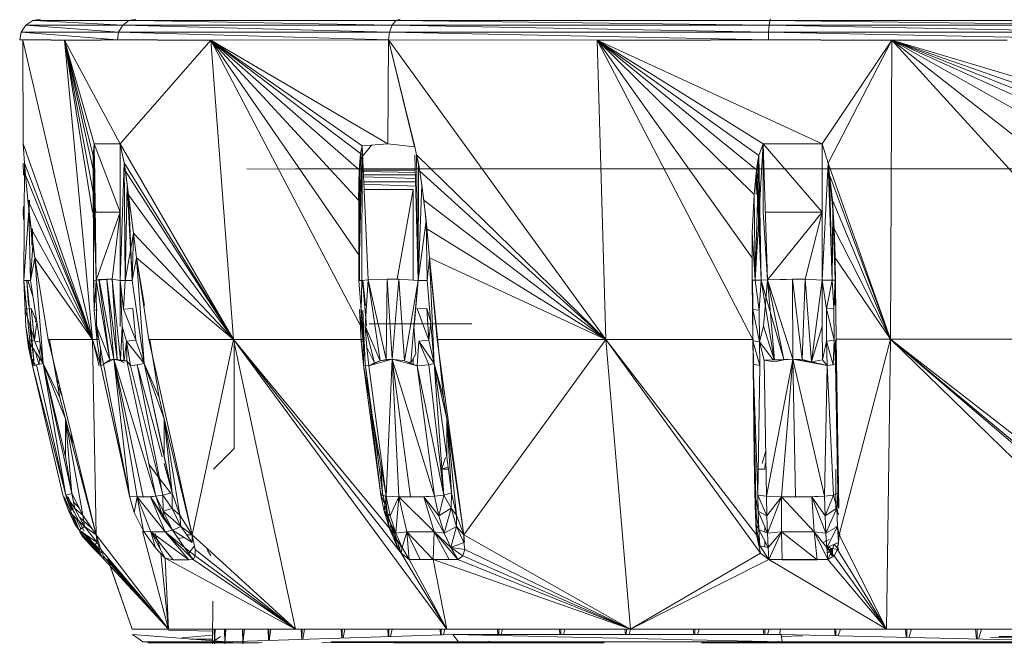
# Model space of a CAD drawing. Units: millimetres. Extents: x -1838 to 4882, y -2445 to 2307.
# Drawn here: x 667 to 691, y -426 to -411 of the extents above; entities that cross this region are included whole.
import ezdxf

# ---------------------------------------------------------------- set-up
doc = ezdxf.new("R2010")
doc.units = ezdxf.units.MM

# ---------------------------------------------------------------- blocks, each defined once
blk = doc.blocks.new('30043_DWG-456483-Level 1')
at = {"lineweight": 9}
for p, q in [((4075.933, 810.004), (4075.822, 809.835)), ((4076.102, 810.115), (4075.933, 810.004)), ((4075.933, 810.004), (4078.266, 810.004)), ((4075.933, 810.004), (4078.167, 809.835)), ((4076.102, 810.115), (4076.286, 810.151)), ((4076.102, 810.115), (4078.415, 810.116)), ((4076.286, 810.106), (4078.266, 810.004)), ((4078.266, 810.004), (4078.167, 809.835)), ((4078.415, 810.116), (4078.266, 810.004)), ((4078.266, 810.004), (4084.743, 810.005)), ((4078.266, 810.004), (4084.682, 809.835)), ((4078.415, 810.116), (4078.577, 810.151)), ((4078.415, 810.116), (4084.837, 810.116)), ((4078.577, 810.113), (4084.743, 810.005)), ((4084.743, 810.005), (4084.682, 809.835)), ((4084.837, 810.116), (4084.743, 810.005)), ((4084.743, 810.005), (4093.811, 810.006)), ((4084.743, 810.005), (4093.801, 809.836)), ((4084.837, 810.116), (4084.939, 810.151)), ((4084.837, 810.116), (4093.828, 810.117)), ((4084.837, 810.116), (4093.811, 810.006)), ((4093.274, 810.119), (4093.828, 810.117)), ((4093.811, 810.006), (4093.801, 809.836)), ((4093.828, 810.117), (4093.811, 810.006)), ((4093.811, 810.006), (4102.361, 810.006)), ((4093.811, 810.006), (4102.398, 809.837)), ((4093.828, 810.117), (4093.846, 810.152)), ((4093.828, 810.117), (4102.305, 810.117)), ((4093.828, 810.117), (4102.361, 810.006)), ((4075.822, 809.835), (4075.787, 809.651)), ((4075.822, 809.835), (4078.167, 809.835)), ((4075.822, 809.835), (4078.137, 809.651)), ((4078.167, 809.835), (4078.137, 809.651)), ((4078.167, 809.835), (4084.682, 809.835)), ((4078.167, 809.835), (4084.662, 809.651)), ((4084.682, 809.835), (4084.662, 809.651)), ((4084.682, 809.835), (4093.801, 809.836)), ((4084.682, 809.835), (4093.798, 809.652)), ((4093.801, 809.836), (4093.798, 809.652)), ((4093.801, 809.836), (4102.398, 809.837)), ((4093.801, 809.836), (4102.41, 809.653)), ((4075.787, 809.651), (4076.541, 809.651)), ((4075.872, 807.151), (4075.862, 809.644)), ((4075.862, 809.644), (4077.536, 802.446)), ((4076.543, 809.645), (4076.865, 809.645)), ((4076.865, 809.645), (4077.749, 809.645)), ((4077.58, 807.151), (4076.865, 809.645)), ((4078.204, 807.151), (4076.865, 809.645)), ((4077.542, 805.508), (4076.865, 809.645)), ((4077.554, 806.861), (4076.865, 809.645)), ((4077.555, 806.529), (4076.865, 809.645)), ((4077.536, 802.446), (4076.865, 809.645)), ((4076.865, 809.645), (4077.556, 805.985)), ((4077.749, 809.651), (4078.137, 809.651)), ((4078.137, 809.651), (4079.103, 809.651)), ((4078.204, 807.151), (4080.386, 809.645)), ((4079.104, 809.645), (4080.386, 809.645)), ((4084.662, 809.651), (4080.386, 809.645)), ((4084.028, 807.105), (4080.386, 809.645)), ((4083.988, 806.917), (4080.386, 809.645)), ((4083.954, 806.525), (4080.386, 809.645)), ((4083.957, 804.453), (4080.386, 809.645)), ((4080.932, 802.446), (4080.386, 809.645)), ((4080.386, 809.645), (4084.044, 802.667)), ((4080.386, 809.645), (4083.936, 805.797)), ((4080.386, 809.645), (4084.642, 807.151)), ((4084.662, 809.651), (4084.642, 807.151)), ((4084.662, 809.651), (4089.674, 809.646)), ((4084.662, 809.651), (4085.287, 807.076)), ((4084.662, 809.651), (4085.29, 807.076)), ((4084.662, 809.651), (4089.89, 802.447)), ((4089.674, 809.646), (4092.404, 809.646)), ((4093.672, 807.152), (4089.674, 809.646)), ((4095.09, 807.152), (4089.674, 809.646)), ((4093.563, 806.868), (4089.674, 809.646)), ((4093.512, 806.525), (4089.674, 809.646)), ((4093.456, 805.931), (4089.674, 809.646)), ((4093.405, 804.411), (4089.674, 809.646)), ((4089.89, 802.447), (4089.674, 809.646)), ((4089.674, 809.646), (4093.419, 802.447)), ((4092.408, 809.652), (4093.798, 809.652)), ((4093.798, 809.652), (4095.056, 809.652)), ((4095.059, 809.646), (4096.769, 809.646)), ((4095.09, 807.152), (4096.769, 809.646)), ((4095.235, 806.687), (4096.769, 809.646)), ((4096.733, 802.448), (4096.769, 809.646)), ((4096.769, 809.646), (4099.54, 809.646)), ((4103.843, 807.153), (4096.769, 809.646)), ((4103.73, 806.863), (4096.769, 809.646)), ((4103.67, 806.517), (4096.769, 809.646)), ((4103.451, 804.411), (4096.769, 809.646)), ((4105.12, 807.153), (4096.769, 809.646)), ((4096.769, 809.646), (4103.305, 802.448)), ((4096.769, 809.646), (4103.574, 805.798)), ((4075.872, 807.151), (4075.864, 807.152)), ((4075.864, 807.152), (4075.874, 807.151)), ((4075.872, 807.151), (4075.874, 807.151)), ((4075.872, 807.151), (4075.903, 806.686)), ((4075.872, 807.151), (4077.536, 802.446)), ((4077.58, 807.151), (4077.554, 806.861)), ((4077.58, 807.151), (4077.562, 803.865)), ((4077.58, 807.151), (4077.58, 805.508)), ((4077.58, 807.151), (4078.204, 805.508)), ((4077.58, 807.151), (4078.204, 807.151)), ((4078.204, 805.508), (4078.204, 807.151)), ((4078.204, 807.151), (4078.204, 803.865)), ((4078.204, 807.151), (4078.302, 806.693)), ((4078.204, 807.151), (4080.932, 802.446)), ((4084.028, 807.105), (4084.642, 807.151)), ((4085.286, 807.076), (4084.642, 807.151)), ((4093.479, 803.867), (4093.672, 807.152)), ((4093.672, 807.152), (4093.563, 806.868)), ((4093.672, 807.152), (4093.672, 805.509)), ((4093.672, 807.152), (4093.777, 803.876)), ((4093.672, 807.152), (4095.09, 805.509)), ((4093.672, 807.152), (4095.09, 807.152)), ((4095.09, 805.509), (4095.09, 807.152)), ((4095.09, 807.152), (4095.09, 803.867)), ((4095.09, 807.152), (4095.235, 806.687)), ((4083.942, 803.866), (4084.028, 807.105)), ((4083.942, 803.866), (4083.988, 806.917)), ((4083.988, 806.917), (4083.954, 806.525)), ((4084.26, 807.122), (4083.977, 806.784)), ((4084.028, 807.105), (4083.988, 806.917)), ((4084.018, 803.866), (4084.028, 807.105)), ((4084.169, 803.877), (4084.028, 807.105)), ((4085.333, 806.885), (4085.29, 807.076)), ((4075.875, 806.399), (4075.874, 806.686)), ((4075.889, 803.865), (4075.903, 806.686)), ((4075.924, 806.399), (4075.903, 806.686)), ((4075.903, 806.686), (4077.536, 802.446)), ((4077.562, 803.865), (4077.554, 806.861)), ((4077.554, 806.861), (4077.558, 806.515)), ((4077.583, 806.861), (4077.623, 803.874)), ((4078.204, 803.865), (4078.302, 806.693)), ((4078.375, 806.167), (4078.302, 806.693)), ((4078.302, 806.693), (4078.331, 806.488)), ((4078.322, 803.865), (4078.302, 806.693)), ((4078.302, 806.693), (4080.932, 802.446)), ((4085.371, 803.866), (4085.295, 806.885)), ((4085.377, 806.696), (4085.333, 806.885)), ((4085.333, 806.885), (4085.412, 806.489)), ((4085.371, 803.866), (4085.333, 806.885)), ((4085.333, 806.885), (4089.89, 802.447)), ((4085.371, 803.866), (4085.377, 806.696)), ((4085.458, 806.167), (4085.377, 806.696)), ((4093.479, 803.867), (4093.563, 806.868)), ((4093.563, 806.868), (4093.512, 806.525)), ((4093.536, 806.692), (4093.512, 806.525)), ((4093.563, 806.868), (4093.536, 806.692)), ((4093.619, 803.867), (4093.536, 806.692)), ((4093.619, 803.867), (4093.563, 806.868)), ((4095.09, 803.867), (4095.235, 806.687)), ((4095.329, 803.867), (4095.235, 806.687)), ((4095.27, 806.4), (4095.235, 806.687)), ((4095.235, 806.687), (4096.733, 802.448)), ((4078.404, 805.926), (4078.331, 806.488)), ((4080.932, 802.446), (4078.331, 806.488)), ((4083.597, 806.543), (4081.254, 806.551)), ((4090.066, 806.551), (4082.422, 806.551)), ((4083.597, 806.543), (4095.917, 806.551)), ((4090.04, 806.551), (4083.832, 806.551)), ((4083.954, 806.525), (4083.936, 805.797)), ((4083.954, 806.525), (4083.941, 806.176)), ((4083.942, 803.866), (4083.954, 806.525)), ((4084.052, 806.551), (4085.304, 806.551)), ((4085.304, 806.516), (4084.054, 806.516)), ((4085.306, 806.458), (4084.055, 806.487)), ((4085.506, 805.797), (4085.412, 806.489)), ((4089.89, 802.447), (4085.412, 806.489)), ((4091.412, 806.552), (4085.64, 806.551)), ((4092.29, 806.552), (4085.64, 806.551)), ((4090.04, 806.551), (4085.64, 806.551)), ((4087.735, 806.551), (4093.284, 806.552)), ((4087.735, 806.551), (4094.426, 806.552)), ((4094.426, 806.552), (4090.019, 806.552)), ((4095.669, 806.552), (4090.019, 806.552)), ((4096.941, 806.552), (4090.019, 806.552)), ((4090.61, 806.551), (4095.917, 806.551)), ((4091.412, 806.552), (4092.29, 806.552)), ((4092.247, 806.551), (4098.818, 806.552)), ((4092.247, 806.551), (4095.917, 806.551)), ((4099.26, 806.552), (4092.689, 806.552)), ((4100.896, 806.552), (4092.689, 806.552)), ((4093.344, 806.551), (4098.818, 806.552)), ((4093.512, 806.525), (4093.456, 805.931)), ((4093.505, 805.931), (4093.512, 806.525)), ((4093.619, 803.867), (4093.512, 806.525)), ((4094.566, 806.552), (4098.818, 806.552)), ((4095.669, 806.552), (4096.941, 806.552)), ((4075.981, 805.796), (4075.924, 806.399)), ((4075.924, 806.399), (4075.984, 805.796)), ((4075.924, 806.399), (4077.536, 802.446)), ((4085.307, 806.405), (4084.058, 806.405)), ((4085.31, 806.312), (4084.061, 806.356)), ((4085.312, 806.235), (4084.066, 806.235)), ((4095.349, 805.559), (4095.27, 806.4)), ((4095.27, 806.4), (4095.335, 805.797)), ((4095.329, 803.867), (4095.27, 806.4)), ((4095.27, 806.4), (4096.733, 802.448)), ((4078.322, 803.865), (4078.375, 806.167)), ((4078.404, 805.926), (4078.375, 806.167)), ((4078.495, 803.865), (4078.375, 806.167)), ((4083.941, 806.176), (4083.943, 805.293)), ((4083.942, 803.866), (4083.941, 806.176)), ((4083.961, 803.866), (4083.941, 806.176)), ((4085.314, 806.13), (4084.068, 806.178)), ((4085.25, 806.051), (4084.074, 806.051)), ((4085.25, 806.051), (4084.863, 803.892)), ((4085.251, 803.872), (4085.25, 806.051)), ((4085.371, 803.866), (4085.458, 806.167)), ((4085.567, 805.303), (4085.458, 806.167)), ((4076.062, 805.102), (4075.984, 805.796)), ((4077.536, 802.446), (4075.984, 805.796)), ((4076.006, 805.557), (4076.009, 805.796)), ((4076.019, 805.557), (4076.023, 805.796)), ((4077.619, 805.508), (4077.598, 805.729)), ((4078.495, 803.865), (4078.404, 805.926)), ((4078.526, 804.999), (4078.404, 805.926)), ((4078.404, 805.926), (4080.932, 802.446)), ((4085.583, 805.103), (4085.506, 805.797)), ((4089.89, 802.447), (4085.506, 805.797)), ((4093.456, 805.931), (4093.409, 805.008)), ((4093.479, 803.867), (4093.456, 805.931)), ((4095.379, 805.104), (4095.335, 805.797)), ((4096.733, 802.448), (4095.335, 805.797)), ((4075.879, 805.639), (4075.872, 805.508)), ((4075.872, 805.508), (4075.881, 805.331)), ((4075.889, 803.865), (4076.004, 805.557)), ((4076.107, 804.716), (4076.004, 805.557)), ((4076.045, 803.865), (4076.004, 805.557)), ((4077.58, 805.508), (4077.623, 803.874)), ((4078.204, 805.508), (4077.601, 805.508)), ((4078.204, 805.508), (4077.623, 803.874)), ((4078.204, 805.507), (4078.014, 803.892)), ((4078.204, 805.508), (4078.204, 803.865)), ((4093.672, 805.509), (4093.777, 803.876)), ((4095.09, 805.509), (4093.725, 805.509)), ((4095.09, 805.509), (4093.777, 803.876)), ((4095.09, 805.509), (4094.68, 803.893)), ((4095.09, 805.509), (4095.09, 803.867)), ((4095.349, 805.559), (4095.329, 803.867)), ((4095.4, 803.867), (4095.349, 805.559)), ((4095.393, 804.717), (4095.349, 805.559)), ((4083.961, 803.866), (4083.943, 805.293)), ((4085.371, 803.866), (4085.567, 805.303)), ((4085.646, 804.41), (4085.567, 805.303)), ((4085.592, 803.866), (4085.567, 805.303)), ((4076.151, 804.409), (4076.062, 805.102)), ((4077.536, 802.446), (4076.062, 805.102)), ((4076.069, 805.102), (4076.078, 804.716)), ((4076.098, 804.716), (4076.098, 805.102)), ((4083.969, 804.892), (4083.961, 805.117)), ((4085.646, 804.41), (4085.583, 805.103)), ((4089.89, 802.447), (4085.583, 805.103)), ((4093.405, 803.867), (4093.409, 805.008)), ((4093.479, 803.867), (4093.409, 805.008)), ((4095.4, 804.411), (4095.379, 805.104)), ((4096.733, 802.448), (4095.379, 805.104)), ((4078.322, 803.865), (4078.526, 804.999)), ((4078.495, 803.865), (4078.526, 804.999)), ((4078.495, 803.865), (4078.526, 804.999)), ((4078.6, 804.409), (4078.526, 804.999)), ((4078.526, 804.999), (4080.932, 802.446)), ((4083.959, 804.975), (4083.967, 804.81)), ((4076.045, 803.865), (4076.107, 804.716)), ((4076.151, 804.409), (4076.107, 804.716)), ((4095.4, 804.411), (4095.393, 804.717)), ((4095.4, 803.867), (4095.393, 804.717)), ((4076.045, 803.865), (4076.151, 804.409)), ((4076.151, 804.409), (4076.469, 802.446)), ((4076.351, 801.868), (4076.151, 804.409)), ((4076.151, 804.409), (4077.536, 802.446)), ((4078.495, 803.865), (4078.6, 804.409)), ((4078.6, 804.409), (4078.786, 803.262)), ((4078.6, 804.409), (4078.89, 802.446)), ((4078.781, 801.869), (4078.6, 804.409)), ((4078.6, 804.409), (4080.932, 802.446)), ((4085.592, 803.866), (4085.646, 804.41)), ((4085.646, 804.41), (4085.984, 801.047)), ((4085.646, 804.41), (4085.83, 802.447)), ((4085.758, 801.869), (4085.646, 804.41)), ((4085.646, 804.41), (4089.89, 802.447)), ((4093.405, 803.867), (4093.405, 804.411)), ((4095.4, 804.411), (4095.414, 803.262)), ((4095.4, 804.411), (4095.429, 802.448)), ((4095.406, 803.262), (4095.4, 804.411)), ((4095.4, 804.411), (4095.4, 803.867)), ((4095.4, 804.411), (4096.733, 802.448)), ((4076.045, 803.865), (4075.889, 803.865)), ((4075.889, 803.865), (4076.079, 801.932)), ((4075.889, 803.865), (4075.932, 802.76)), ((4075.959, 803.874), (4076.127, 801.932)), ((4075.96, 803.865), (4075.998, 803.262)), ((4075.96, 803.865), (4076.012, 803.262)), ((4075.987, 803.865), (4076.103, 803.488)), ((4076.045, 803.865), (4076.351, 801.868)), ((4077.623, 803.874), (4077.562, 803.865)), ((4077.578, 803.149), (4077.562, 803.865)), ((4077.578, 803.149), (4077.57, 803.865)), ((4077.623, 803.874), (4077.578, 803.149)), ((4078.014, 803.892), (4077.623, 803.874)), ((4077.623, 803.874), (4077.693, 803.885)), ((4077.623, 803.874), (4077.635, 802.76)), ((4077.623, 803.874), (4077.955, 801.957)), ((4077.881, 803.897), (4077.693, 803.885)), ((4077.694, 803.878), (4077.955, 801.957)), ((4078.048, 801.973), (4077.695, 803.878)), ((4078.014, 803.892), (4077.881, 803.897)), ((4078.128, 801.963), (4077.882, 803.886)), ((4077.882, 803.886), (4078.048, 801.973)), ((4078.014, 803.892), (4078.209, 801.953)), ((4078.014, 803.892), (4078.128, 801.963)), ((4078.014, 803.892), (4078.204, 803.865)), ((4078.204, 803.865), (4078.286, 803.177)), ((4078.204, 803.865), (4078.256, 802.76)), ((4078.204, 803.865), (4078.322, 803.865)), ((4078.204, 803.865), (4078.208, 802.76)), ((4078.286, 803.177), (4078.322, 803.865)), ((4078.495, 803.865), (4078.322, 803.865)), ((4078.495, 803.865), (4078.781, 801.869)), ((4084.004, 803.15), (4083.942, 803.866)), ((4084.018, 803.866), (4083.942, 803.866)), ((4084.004, 803.15), (4084.018, 803.866)), ((4084.018, 803.866), (4084.169, 803.877)), ((4084.035, 803.866), (4084.132, 802.761)), ((4084.042, 803.866), (4084.102, 803.262)), ((4084.169, 803.877), (4084.096, 802.761)), ((4084.629, 803.897), (4084.169, 803.877)), ((4084.461, 801.933), (4084.169, 803.877)), ((4084.6, 801.963), (4084.169, 803.877)), ((4084.629, 803.897), (4084.6, 801.963)), ((4084.903, 803.892), (4084.629, 803.897)), ((4084.746, 801.974), (4084.629, 803.897)), ((4084.746, 801.974), (4084.903, 803.892)), ((4085.371, 803.866), (4084.903, 803.892)), ((4085.041, 801.933), (4084.903, 803.892)), ((4085.041, 801.933), (4085.371, 803.866)), ((4085.371, 803.866), (4085.269, 802.76)), ((4085.371, 803.866), (4085.273, 802.76)), ((4085.592, 803.866), (4085.371, 803.866)), ((4085.592, 803.866), (4085.758, 801.869)), ((4093.479, 803.867), (4093.405, 803.867)), ((4093.405, 803.867), (4093.432, 801.848)), ((4093.409, 803.867), (4093.419, 802.447)), ((4093.432, 801.848), (4093.41, 803.867)), ((4093.411, 803.867), (4093.419, 803.262)), ((4093.479, 803.867), (4093.619, 803.871)), ((4093.578, 803.15), (4093.479, 803.867)), ((4093.619, 803.867), (4093.479, 803.867)), ((4093.578, 803.15), (4093.619, 803.867)), ((4093.619, 803.867), (4093.777, 803.876)), ((4093.619, 803.867), (4093.939, 801.957)), ((4093.619, 803.867), (4094.164, 801.966)), ((4093.777, 803.876), (4093.681, 802.761)), ((4093.777, 803.876), (4094.379, 803.898)), ((4094.68, 803.893), (4093.777, 803.876)), ((4093.777, 803.876), (4093.943, 801.958)), ((4093.777, 803.876), (4094.387, 801.974)), ((4093.777, 803.876), (4094.165, 801.966)), ((4094.68, 803.893), (4094.379, 803.898)), ((4094.379, 803.887), (4094.387, 801.974)), ((4094.607, 801.959), (4094.38, 803.887)), ((4094.68, 803.893), (4094.607, 801.959)), ((4094.68, 803.893), (4095.09, 803.867)), ((4094.68, 803.893), (4094.831, 801.91)), ((4095.09, 803.867), (4094.831, 801.91)), ((4095.09, 803.867), (4095.09, 802.761)), ((4095.09, 803.867), (4095.191, 803.179)), ((4095.09, 803.867), (4095.329, 803.867)), ((4095.329, 803.867), (4095.191, 803.179)), ((4095.4, 803.867), (4095.329, 803.867)), ((4095.329, 803.867), (4095.372, 803.19)), ((4095.4, 803.867), (4095.372, 803.19)), ((4095.404, 803.262), (4095.4, 803.867)), ((4076.066, 803.189), (4075.908, 803.177)), ((4075.908, 803.177), (4076.147, 802.425)), ((4076.066, 803.189), (4076.202, 802.862)), ((4076.066, 803.189), (4076.147, 802.425)), ((4077.578, 803.149), (4077.655, 803.161)), ((4077.578, 803.149), (4077.652, 802.385)), ((4078.512, 803.189), (4078.286, 803.177)), ((4078.286, 803.177), (4078.584, 802.425)), ((4078.512, 803.189), (4078.584, 802.425)), ((4084.004, 803.15), (4083.957, 803.162)), ((4083.957, 803.162), (4084.05, 802.386)), ((4083.957, 803.15), (4084.002, 802.41)), ((4084.004, 803.15), (4084.05, 802.386)), ((4084.011, 803.15), (4084.099, 801.869)), ((4084.099, 801.869), (4084.043, 803.15)), ((4085.581, 803.189), (4085.345, 803.178)), ((4085.345, 803.178), (4085.626, 802.426)), ((4085.581, 803.189), (4085.674, 802.863)), ((4085.581, 803.189), (4085.626, 802.426)), ((4093.578, 803.15), (4093.42, 803.162)), ((4093.42, 803.162), (4093.584, 802.387)), ((4093.578, 803.15), (4093.584, 802.387)), ((4095.372, 803.19), (4095.191, 803.179)), ((4095.191, 803.179), (4095.197, 802.402)), ((4095.191, 803.179), (4095.378, 802.426)), ((4095.372, 803.19), (4095.378, 802.426)), ((4076.181, 802.981), (4076.165, 802.862)), ((4075.999, 802.253), (4075.932, 802.76)), ((4076.079, 801.932), (4075.932, 802.76)), ((4076.029, 802.759), (4076.076, 802.414)), ((4076.127, 801.932), (4076.029, 802.759)), ((4076.202, 802.862), (4076.147, 802.425)), ((4077.635, 802.76), (4077.801, 801.847)), ((4077.955, 801.957), (4077.635, 802.76)), ((4077.654, 802.76), (4077.652, 802.385)), ((4078.256, 802.76), (4078.212, 801.953)), ((4078.359, 802.401), (4078.256, 802.76)), ((4078.294, 801.943), (4078.256, 802.76)), ((4084.096, 802.761), (4084.136, 802.254)), ((4084.461, 801.933), (4084.096, 802.761)), ((4084.096, 802.761), (4084.319, 801.88)), ((4085.549, 802.823), (4084.192, 802.823)), ((4085.195, 801.88), (4085.269, 802.76)), ((4086.663, 802.823), (4085.238, 802.823)), ((4085.318, 802.096), (4085.269, 802.76)), ((4086.663, 802.823), (4085.549, 802.823)), ((4085.674, 802.863), (4085.626, 802.426)), ((4093.584, 802.387), (4093.681, 802.761)), ((4093.932, 801.957), (4093.681, 802.761)), ((4095.09, 802.761), (4094.831, 801.91)), ((4095.094, 801.955), (4095.09, 802.761)), ((4076.147, 802.425), (4075.99, 802.401)), ((4075.99, 802.401), (4076.351, 801.868)), ((4076.147, 802.425), (4076.351, 801.868)), ((4076.147, 802.391), (4076.269, 802.407)), ((4077.63, 797.745), (4076.469, 802.446)), ((4077.536, 802.446), (4076.469, 802.446)), ((4076.503, 802.446), (4076.755, 801.047)), ((4077.74, 801.814), (4077.536, 802.446)), ((4077.741, 801.814), (4077.536, 802.446)), ((4077.63, 797.745), (4077.536, 802.446)), ((4077.536, 802.446), (4077.692, 802.446)), ((4077.536, 802.446), (4077.702, 801.814)), ((4078.359, 802.401), (4078.304, 801.941)), ((4078.584, 802.425), (4078.359, 802.401)), ((4078.359, 802.401), (4078.781, 801.869)), ((4078.359, 802.401), (4078.452, 801.814)), ((4078.359, 802.401), (4078.364, 801.934)), ((4078.584, 802.425), (4078.781, 801.869)), ((4079.932, 797.745), (4078.89, 802.446)), ((4080.932, 802.446), (4078.89, 802.446)), ((4078.918, 802.446), (4079.144, 801.047)), ((4079.932, 797.745), (4080.932, 802.446)), ((4080.932, 802.446), (4084.074, 802.447)), ((4084.779, 797.789), (4080.932, 802.446)), ((4084.963, 797.304), (4080.932, 802.446)), ((4080.932, 802.446), (4082.419, 795.476)), ((4080.932, 802.446), (4086.061, 795.477)), ((4084.002, 802.41), (4084.057, 801.827)), ((4084.05, 802.386), (4084.002, 802.41)), ((4085.345, 801.81), (4085.39, 802.402)), ((4085.626, 802.426), (4085.39, 802.402)), ((4085.39, 802.402), (4085.758, 801.869)), ((4085.39, 802.402), (4085.628, 801.837)), ((4085.626, 802.426), (4085.758, 801.869)), ((4086.474, 797.745), (4085.83, 802.447)), ((4089.89, 802.447), (4085.83, 802.447)), ((4086.474, 797.745), (4089.89, 802.447)), ((4093.507, 797.746), (4089.89, 802.447)), ((4093.604, 797.304), (4089.89, 802.447)), ((4089.89, 802.447), (4093.419, 802.447)), ((4089.89, 802.447), (4090.479, 795.477)), ((4093.507, 797.746), (4093.419, 802.447)), ((4093.584, 802.387), (4093.425, 802.411)), ((4093.425, 802.411), (4093.591, 801.815)), ((4093.429, 802.447), (4093.447, 801.048)), ((4095.094, 801.955), (4095.197, 802.402)), ((4095.378, 802.426), (4095.197, 802.402)), ((4095.354, 801.838), (4095.197, 802.402)), ((4095.206, 801.815), (4095.197, 802.402)), ((4095.354, 801.838), (4095.378, 802.426)), ((4095.414, 801.87), (4095.378, 802.426)), ((4095.414, 801.87), (4095.41, 802.426)), ((4095.414, 801.87), (4095.411, 802.426)), ((4095.492, 798.384), (4095.429, 802.448)), ((4096.733, 802.448), (4095.429, 802.448)), ((4095.502, 797.746), (4096.733, 802.448)), ((4096.733, 802.448), (4096.636, 795.477)), ((4102.801, 797.746), (4096.733, 802.448)), ((4096.733, 802.448), (4103.305, 802.448)), ((4096.733, 802.448), (4103.893, 795.478)), ((4096.733, 802.448), (4102.852, 797.24)), ((4096.733, 802.448), (4102.797, 797.398)), ((4076.092, 801.813), (4075.999, 802.253)), ((4076.068, 801.973), (4075.999, 802.253)), ((4076.124, 801.973), (4076.106, 802.192)), ((4076.268, 802.095), (4076.28, 802.332)), ((4077.652, 802.385), (4077.74, 801.814)), ((4077.732, 802.23), (4077.74, 801.814)), ((4080.947, 802.323), (4080.946, 799.823)), ((4084.05, 802.386), (4084.057, 801.827)), ((4084.184, 801.81), (4084.136, 802.254)), ((4084.319, 801.88), (4084.136, 802.254)), ((4093.584, 802.387), (4093.591, 801.815)), ((4093.584, 802.387), (4093.694, 801.948)), ((4093.584, 802.387), (4093.91, 801.956)), ((4076.092, 801.813), (4076.095, 801.973)), ((4076.162, 801.836), (4076.095, 801.973)), ((4076.127, 801.932), (4076.095, 801.973)), ((4076.136, 801.813), (4076.105, 801.932)), ((4076.105, 801.932), (4076.134, 801.813)), ((4076.247, 801.847), (4076.171, 802.135)), ((4076.255, 801.849), (4076.263, 801.999)), ((4078.048, 801.973), (4077.801, 801.847)), ((4077.955, 801.957), (4077.801, 801.847)), ((4078.048, 801.973), (4077.955, 801.957)), ((4078.211, 801.931), (4078.048, 801.973)), ((4078.128, 801.963), (4078.048, 801.973)), ((4078.364, 801.934), (4078.048, 801.973)), ((4078.427, 798.676), (4078.048, 801.973)), ((4079.061, 798.675), (4078.048, 801.973)), ((4078.048, 801.973), (4078.61, 798.657)), ((4078.048, 801.973), (4078.758, 798.658)), ((4078.364, 801.934), (4078.211, 801.931)), ((4078.297, 801.88), (4078.211, 801.931)), ((4078.452, 801.814), (4078.364, 801.934)), ((4079.061, 798.675), (4078.364, 801.934)), ((4084.184, 801.81), (4084.746, 801.974)), ((4084.184, 801.81), (4084.461, 801.933)), ((4084.461, 801.933), (4084.319, 801.88)), ((4084.461, 801.933), (4084.746, 801.974)), ((4084.461, 801.933), (4084.6, 801.963)), ((4084.746, 801.974), (4084.6, 801.963)), ((4084.604, 798.675), (4084.746, 801.974)), ((4085.765, 798.675), (4084.746, 801.974)), ((4084.909, 798.658), (4084.746, 801.974)), ((4084.746, 801.974), (4085.187, 798.659)), ((4084.746, 801.974), (4085.345, 801.81)), ((4084.746, 801.974), (4085.041, 801.933)), ((4085.345, 801.81), (4085.041, 801.933)), ((4085.041, 801.933), (4085.195, 801.88)), ((4085.318, 802.096), (4085.195, 801.88)), ((4085.251, 801.836), (4085.251, 801.978)), ((4094.387, 801.974), (4093.694, 801.948)), ((4094.167, 801.957), (4093.694, 801.948)), ((4093.75, 798.676), (4093.694, 801.948)), ((4093.947, 801.907), (4093.694, 801.948)), ((4093.75, 798.676), (4094.387, 801.974)), ((4094.167, 801.957), (4093.947, 801.907)), ((4094.111, 798.659), (4094.387, 801.974)), ((4094.387, 801.974), (4094.167, 801.957)), ((4094.831, 801.91), (4094.387, 801.974)), ((4094.607, 801.959), (4094.387, 801.974)), ((4095.146, 798.676), (4094.387, 801.974)), ((4094.387, 801.974), (4095.206, 801.815)), ((4094.387, 801.974), (4094.448, 798.659)), ((4094.831, 801.91), (4094.607, 801.959)), ((4095.094, 801.955), (4094.831, 801.91)), ((4095.094, 801.955), (4095.206, 801.815)), ((4095.431, 801.934), (4095.442, 801.048)), ((4076.194, 801.836), (4076.092, 801.813)), ((4076.83, 798.676), (4076.092, 801.813)), ((4076.899, 798.698), (4076.092, 801.813)), ((4076.351, 801.868), (4076.194, 801.836)), ((4076.899, 798.698), (4076.194, 801.836)), ((4077.045, 798.741), (4076.351, 801.868)), ((4076.351, 801.868), (4076.89, 799.618)), ((4076.899, 798.698), (4076.351, 801.868)), ((4076.351, 801.868), (4076.89, 800.535)), ((4076.351, 801.868), (4076.755, 801.047)), ((4077.74, 801.814), (4077.816, 801.847)), ((4078.427, 798.676), (4077.74, 801.814)), ((4078.429, 798.698), (4077.74, 801.814)), ((4078.427, 798.676), (4077.801, 801.847)), ((4078.615, 801.836), (4078.452, 801.814)), ((4078.452, 801.814), (4079.23, 798.698)), ((4078.781, 801.869), (4078.615, 801.836)), ((4078.615, 801.836), (4079.218, 799.618)), ((4078.615, 801.836), (4079.23, 798.698)), ((4078.781, 801.869), (4079.452, 798.756)), ((4078.781, 801.869), (4079.266, 799.618)), ((4078.781, 801.869), (4079.266, 800.535)), ((4078.781, 801.869), (4079.144, 801.047)), ((4084.604, 798.675), (4084.057, 801.827)), ((4084.184, 801.81), (4084.057, 801.827)), ((4084.057, 801.827), (4084.475, 798.699)), ((4084.099, 801.869), (4084.475, 798.699)), ((4084.099, 801.869), (4084.401, 799.618)), ((4084.184, 801.81), (4084.319, 801.88)), ((4084.604, 798.675), (4084.184, 801.81)), ((4085.345, 801.81), (4085.628, 801.837)), ((4085.765, 798.675), (4085.345, 801.81)), ((4085.345, 801.81), (4085.987, 798.699)), ((4085.758, 801.869), (4085.628, 801.837)), ((4085.628, 801.837), (4085.987, 798.699)), ((4085.758, 801.869), (4086.06, 799.619)), ((4085.758, 801.869), (4085.987, 798.699)), ((4085.758, 801.869), (4086.06, 800.536)), ((4085.758, 801.869), (4085.984, 801.047)), ((4093.591, 801.815), (4093.432, 801.848)), ((4093.432, 801.848), (4093.543, 798.7)), ((4093.432, 801.848), (4093.456, 799.619)), ((4093.432, 801.848), (4093.456, 800.536)), ((4093.432, 801.848), (4093.447, 801.048)), ((4093.591, 801.815), (4093.543, 798.7)), ((4094.831, 801.91), (4095.206, 801.815)), ((4095.146, 798.676), (4095.206, 801.815)), ((4095.354, 801.838), (4095.206, 801.815)), ((4095.363, 798.699), (4095.206, 801.815)), ((4095.414, 801.87), (4095.354, 801.838)), ((4095.451, 799.619), (4095.414, 801.87)), ((4095.451, 800.537), (4095.414, 801.87)), ((4095.414, 801.87), (4095.442, 801.048)), ((4076.675, 801.49), (4076.735, 801.368)), ((4076.803, 801.092), (4076.701, 801.344)), ((4076.89, 800.535), (4076.755, 801.047)), ((4079.266, 800.535), (4079.144, 801.047)), ((4086.06, 800.536), (4085.984, 801.047)), ((4093.456, 800.536), (4093.447, 801.048)), ((4095.451, 800.537), (4095.442, 801.048)), ((4077.63, 797.745), (4076.89, 800.535)), ((4077.045, 798.741), (4076.89, 800.535)), ((4077.31, 798.221), (4076.89, 800.535)), ((4076.89, 800.535), (4076.89, 799.618)), ((4079.266, 800.535), (4079.932, 797.745)), ((4079.452, 798.756), (4079.266, 800.535)), ((4079.266, 800.535), (4079.266, 799.618)), ((4079.266, 800.535), (4079.643, 798.221)), ((4086.06, 800.536), (4086.474, 797.745)), ((4086.176, 798.756), (4086.06, 800.536)), ((4086.06, 800.536), (4086.06, 799.619)), ((4086.06, 800.536), (4086.294, 798.222)), ((4093.507, 797.746), (4093.456, 800.536)), ((4093.47, 798.757), (4093.456, 800.536)), ((4093.456, 800.536), (4093.456, 799.619)), ((4093.456, 800.536), (4093.485, 798.222)), ((4095.451, 800.537), (4095.491, 798.384)), ((4095.465, 798.757), (4095.451, 800.537)), ((4095.451, 800.537), (4095.451, 799.619)), ((4095.451, 800.537), (4095.478, 798.384)), ((4077.028, 800.181), (4077.028, 800.015)), ((4077.052, 799.924), (4077.045, 800.113)), ((4080.947, 799.823), (4080.447, 799.323)), ((4080.946, 799.823), (4080.447, 799.323)), ((4084.401, 799.845), (4084.401, 799.618)), ((4077.045, 798.741), (4076.89, 799.618)), ((4079.452, 798.756), (4079.266, 799.618)), ((4084.517, 798.756), (4084.401, 799.618)), ((4086.033, 799.604), (4085.941, 799.336)), ((4086.176, 798.756), (4086.06, 799.619)), ((4093.47, 798.757), (4093.456, 799.619)), ((4093.731, 799.762), (4093.645, 799.463)), ((4095.465, 798.757), (4095.451, 799.619)), ((4079.119, 799.144), (4078.898, 799.434)), ((4079.26, 799.463), (4079.452, 798.756)), ((4084.517, 798.756), (4084.473, 799.431)), ((4086.092, 799.383), (4085.942, 799.325)), ((4085.942, 799.323), (4086.1, 799.323)), ((4093.552, 799.323), (4093.711, 799.323)), ((4093.718, 799.463), (4093.711, 799.323)), ((4095.419, 799.323), (4095.419, 798.384)), ((4077.327, 798.887), (4077.27, 799.201)), ((4079.414, 798.756), (4079.151, 799.102)), ((4076.969, 798.316), (4076.83, 798.676)), ((4076.969, 798.316), (4076.855, 798.659)), ((4077.214, 797.855), (4076.855, 798.659)), ((4077.235, 797.819), (4076.855, 798.659)), ((4077.045, 798.741), (4076.899, 798.698)), ((4077.114, 798.383), (4076.899, 798.698)), ((4077.094, 798.284), (4076.906, 798.658)), ((4077.339, 797.835), (4076.906, 798.658)), ((4076.906, 798.658), (4077.029, 798.344)), ((4076.909, 798.652), (4077.046, 798.352)), ((4077.065, 798.36), (4076.951, 798.658)), ((4077.114, 798.383), (4077.045, 798.741)), ((4077.045, 798.741), (4077.31, 798.221)), ((4078.427, 798.676), (4078.543, 798.285)), ((4078.427, 798.676), (4078.61, 798.657)), ((4078.543, 798.285), (4078.61, 798.657)), ((4078.93, 798.659), (4078.61, 798.657)), ((4078.61, 798.657), (4078.759, 798.652)), ((4078.764, 797.835), (4078.61, 798.657)), ((4079.289, 797.82), (4078.61, 798.657)), ((4078.942, 797.818), (4078.61, 798.657)), ((4079.061, 798.675), (4078.759, 798.652)), ((4079.061, 798.675), (4078.93, 798.659)), ((4079.462, 797.856), (4078.93, 798.659)), ((4079.249, 798.137), (4078.93, 798.659)), ((4079.289, 797.82), (4078.93, 798.659)), ((4079.23, 798.698), (4079.061, 798.675)), ((4079.061, 798.675), (4079.241, 798.316)), ((4079.061, 798.675), (4079.249, 798.137)), ((4079.452, 798.756), (4079.23, 798.698)), ((4079.23, 798.698), (4079.457, 798.383)), ((4079.23, 798.698), (4079.241, 798.316)), ((4079.452, 798.756), (4079.643, 798.221)), ((4079.452, 798.756), (4079.457, 798.383)), ((4084.475, 798.699), (4084.517, 798.756)), ((4084.604, 798.675), (4084.475, 798.699)), ((4084.475, 798.699), (4084.553, 798.312)), ((4084.475, 798.699), (4084.568, 798.483)), ((4084.517, 798.756), (4084.568, 798.483)), ((4084.517, 798.756), (4084.636, 798.222)), ((4084.604, 798.675), (4084.553, 798.312)), ((4084.636, 798.222), (4084.59, 798.675)), ((4084.7, 798.204), (4084.604, 798.675)), ((4084.909, 798.658), (4084.604, 798.675)), ((4084.909, 798.658), (4084.7, 798.204)), ((4084.909, 798.658), (4084.831, 797.789)), ((4085.512, 798.66), (4084.909, 798.658)), ((4084.909, 798.658), (4085.188, 798.653)), ((4085.753, 797.82), (4084.909, 798.658)), ((4085.1, 797.818), (4084.909, 798.658)), ((4085.765, 798.675), (4085.188, 798.653)), ((4085.512, 798.66), (4085.765, 798.675)), ((4085.753, 797.82), (4085.512, 798.66)), ((4086.001, 797.789), (4085.512, 798.66)), ((4085.512, 798.66), (4085.866, 798.204)), ((4085.765, 798.675), (4085.987, 798.699)), ((4085.866, 798.204), (4085.765, 798.675)), ((4085.866, 798.204), (4085.987, 798.699)), ((4086.176, 798.756), (4085.987, 798.699)), ((4085.987, 798.699), (4086.167, 798.384)), ((4086.176, 798.756), (4086.167, 798.384)), ((4086.176, 798.756), (4086.294, 798.222)), ((4093.47, 798.757), (4093.553, 798.313)), ((4093.47, 798.757), (4093.485, 798.222)), ((4093.759, 798.205), (4093.543, 798.7)), ((4093.75, 798.676), (4093.543, 798.7)), ((4093.543, 798.7), (4093.553, 798.313)), ((4094.111, 798.659), (4093.75, 798.676)), ((4093.759, 798.205), (4093.75, 798.676)), ((4094.111, 798.659), (4093.759, 798.205)), ((4094.111, 798.659), (4093.773, 797.789)), ((4094.11, 797.819), (4094.111, 798.659)), ((4094.841, 798.661), (4094.111, 798.659)), ((4094.111, 798.659), (4094.448, 798.653)), ((4094.899, 797.821), (4094.111, 798.659)), ((4095.146, 798.676), (4094.448, 798.653)), ((4094.841, 798.661), (4095.146, 798.676)), ((4094.899, 797.821), (4094.841, 798.661)), ((4095.181, 797.789), (4094.841, 798.661)), ((4094.841, 798.661), (4095.161, 798.205)), ((4095.146, 798.676), (4095.363, 798.699)), ((4095.161, 798.205), (4095.146, 798.676)), ((4095.161, 798.205), (4095.363, 798.699)), ((4095.465, 798.757), (4095.363, 798.699)), ((4095.363, 798.699), (4095.446, 798.384)), ((4095.465, 798.757), (4095.446, 798.384)), ((4095.465, 798.757), (4095.476, 798.384)), ((4077.114, 798.383), (4076.969, 798.316)), ((4077.085, 798.533), (4077.221, 798.394)), ((4077.114, 798.383), (4077.31, 798.221)), ((4077.114, 798.383), (4077.345, 797.948)), ((4079.457, 798.383), (4079.241, 798.316)), ((4079.643, 798.221), (4079.457, 798.383)), ((4079.457, 798.383), (4079.666, 797.949)), ((4084.553, 798.312), (4084.568, 798.483)), ((4084.568, 798.483), (4084.687, 797.873)), ((4084.568, 798.483), (4084.636, 798.222)), ((4084.568, 798.483), (4084.713, 797.99)), ((4085.866, 798.204), (4086.167, 798.384)), ((4086.001, 797.789), (4086.167, 798.384)), ((4086.294, 798.222), (4086.167, 798.384)), ((4086.167, 798.384), (4086.297, 797.949)), ((4093.479, 798.398), (4093.57, 797.873)), ((4095.161, 798.205), (4095.446, 798.384)), ((4095.181, 797.789), (4095.446, 798.384)), ((4095.48, 798.223), (4095.446, 798.384)), ((4095.446, 798.384), (4095.462, 797.95)), ((4076.969, 798.316), (4077.345, 797.948)), ((4076.969, 798.316), (4077.118, 797.985)), ((4076.969, 798.316), (4077.214, 797.855)), ((4077.085, 798.203), (4077.235, 797.819)), ((4077.138, 798.151), (4077.259, 797.887)), ((4077.231, 798.163), (4077.493, 797.929)), ((4077.31, 798.221), (4077.345, 797.948)), ((4077.31, 798.221), (4077.63, 797.745)), ((4078.543, 798.285), (4078.764, 797.835)), ((4079.241, 798.316), (4079.666, 797.949)), ((4079.241, 798.316), (4079.462, 797.856)), ((4079.241, 798.316), (4079.249, 798.137)), ((4079.462, 797.856), (4079.249, 798.137)), ((4079.643, 798.221), (4079.932, 797.745)), ((4079.643, 798.221), (4079.666, 797.949)), ((4084.831, 797.789), (4084.553, 798.312)), ((4084.7, 798.204), (4084.553, 798.312)), ((4084.553, 798.312), (4084.687, 797.873)), ((4084.636, 798.222), (4084.713, 797.99)), ((4084.636, 798.222), (4084.815, 797.745)), ((4084.831, 797.789), (4084.7, 798.204)), ((4086.001, 797.789), (4085.866, 798.204)), ((4086.294, 798.222), (4086.474, 797.745)), ((4086.294, 798.222), (4086.297, 797.949)), ((4093.507, 797.746), (4093.485, 798.222)), ((4093.773, 797.789), (4093.553, 798.313)), ((4093.759, 798.205), (4093.553, 798.313)), ((4093.553, 798.313), (4093.57, 797.873)), ((4093.773, 797.789), (4093.759, 798.205)), ((4095.181, 797.789), (4095.161, 798.205)), ((4077.214, 797.855), (4077.118, 797.985)), ((4077.201, 798.09), (4077.296, 797.914)), ((4077.345, 797.948), (4077.214, 797.855)), ((4077.345, 797.948), (4077.63, 797.745)), ((4077.345, 797.948), (4077.648, 797.561)), ((4079.666, 797.949), (4079.462, 797.856)), ((4079.932, 797.745), (4079.666, 797.949)), ((4079.666, 797.949), (4079.938, 797.561)), ((4084.687, 797.873), (4084.713, 797.99)), ((4084.713, 797.99), (4084.797, 797.789)), ((4084.713, 797.99), (4084.861, 797.481)), ((4086.001, 797.789), (4086.297, 797.949)), ((4086.16, 797.438), (4086.297, 797.949)), ((4086.474, 797.745), (4086.297, 797.949)), ((4086.297, 797.949), (4086.467, 797.562)), ((4093.57, 797.873), (4093.494, 797.991)), ((4093.494, 797.991), (4093.507, 797.746)), ((4093.494, 797.991), (4093.591, 797.481)), ((4093.71, 797.938), (4093.71, 797.815)), ((4095.181, 797.789), (4095.462, 797.95)), ((4095.202, 797.439), (4095.462, 797.95)), ((4095.522, 797.746), (4095.417, 797.95)), ((4095.502, 797.746), (4095.462, 797.95)), ((4095.462, 797.95), (4095.483, 797.562)), ((4077.214, 797.855), (4077.648, 797.561)), ((4077.214, 797.855), (4077.536, 797.444)), ((4077.214, 797.855), (4077.308, 797.695)), ((4077.536, 797.444), (4077.235, 797.819)), ((4077.308, 797.695), (4077.235, 797.819)), ((4077.749, 797.238), (4077.235, 797.819)), ((4077.235, 797.819), (4077.749, 797.249)), ((4077.626, 797.43), (4077.29, 797.817)), ((4077.712, 797.395), (4077.29, 797.817)), ((4077.749, 797.259), (4077.29, 797.817)), ((4077.29, 797.817), (4077.749, 797.311)), ((4077.536, 797.444), (4077.308, 797.695)), ((4077.427, 797.711), (4077.626, 797.43)), ((4077.63, 797.745), (4077.648, 797.561)), ((4077.63, 797.745), (4077.74, 797.395)), ((4077.63, 797.745), (4079.364, 795.476)), ((4078.745, 797.835), (4079.364, 795.476)), ((4078.764, 797.835), (4079.05, 797.434)), ((4078.764, 797.835), (4078.942, 797.818)), ((4079.289, 797.82), (4078.942, 797.818)), ((4079.05, 797.434), (4078.942, 797.818)), ((4079.288, 797.187), (4078.942, 797.818)), ((4079.852, 797.143), (4078.942, 797.818)), ((4078.942, 797.818), (4079.482, 797.141)), ((4079.171, 797.396), (4079.047, 797.78)), ((4079.462, 797.856), (4079.289, 797.82)), ((4079.752, 797.445), (4079.289, 797.82)), ((4079.961, 797.155), (4079.289, 797.82)), ((4079.289, 797.82), (4079.852, 797.143)), ((4079.462, 797.856), (4079.938, 797.561)), ((4079.462, 797.856), (4079.752, 797.445)), ((4079.602, 797.657), (4079.748, 797.679)), ((4079.809, 797.745), (4079.932, 797.745)), ((4079.932, 797.745), (4079.938, 797.561)), ((4079.932, 797.745), (4080.008, 797.396)), ((4079.932, 797.745), (4082.419, 795.476)), ((4084.831, 797.789), (4084.687, 797.873)), ((4084.687, 797.873), (4084.861, 797.481)), ((4084.986, 797.438), (4084.687, 797.873)), ((4084.861, 797.481), (4084.815, 797.745)), ((4084.815, 797.745), (4084.963, 797.304)), ((4085.1, 797.818), (4084.831, 797.789)), ((4084.986, 797.438), (4084.831, 797.789)), ((4085.1, 797.818), (4084.986, 797.438)), ((4085.753, 797.82), (4085.1, 797.818)), ((4085.734, 797.152), (4085.1, 797.818)), ((4085.1, 797.818), (4085.417, 797.149)), ((4085.1, 797.818), (4085.153, 797.155)), ((4085.753, 797.82), (4085.734, 797.152)), ((4085.753, 797.82), (4086.001, 797.789)), ((4085.753, 797.82), (4086.16, 797.438)), ((4085.753, 797.82), (4086.33, 797.155)), ((4085.753, 797.82), (4086.115, 797.15)), ((4086.001, 797.789), (4086.16, 797.438)), ((4086.001, 797.789), (4086.066, 797.631)), ((4086.001, 797.789), (4086.16, 797.438)), ((4086.474, 797.745), (4086.467, 797.562)), ((4086.474, 797.745), (4086.485, 797.562)), ((4086.474, 797.745), (4090.479, 795.477)), ((4093.591, 797.481), (4093.507, 797.746)), ((4093.507, 797.746), (4093.604, 797.304)), ((4093.79, 797.439), (4093.57, 797.873)), ((4093.773, 797.789), (4093.57, 797.873)), ((4093.57, 797.873), (4093.591, 797.481)), ((4094.11, 797.819), (4093.773, 797.789)), ((4093.79, 797.439), (4093.773, 797.789)), ((4094.11, 797.819), (4093.79, 797.439)), ((4094.11, 797.819), (4093.809, 797.156)), ((4094.899, 797.821), (4094.11, 797.819)), ((4094.971, 797.145), (4094.11, 797.819)), ((4094.11, 797.819), (4094.128, 797.142)), ((4094.899, 797.821), (4095.181, 797.789)), ((4094.899, 797.821), (4095.202, 797.439)), ((4094.899, 797.821), (4095.224, 797.156)), ((4094.899, 797.821), (4094.971, 797.145)), ((4095.181, 797.789), (4095.202, 797.439)), ((4095.181, 797.789), (4095.189, 797.632)), ((4095.181, 797.789), (4095.202, 797.439)), ((4095.502, 797.746), (4095.462, 797.397)), ((4095.502, 797.746), (4095.483, 797.562)), ((4095.502, 797.746), (4096.636, 795.477)), ((4077.648, 797.561), (4077.536, 797.444)), ((4077.536, 797.444), (4077.74, 797.395)), ((4077.536, 797.444), (4077.74, 797.238)), ((4077.626, 797.43), (4077.714, 797.48)), ((4077.648, 797.561), (4077.74, 797.395)), ((4079.05, 797.434), (4079.288, 797.187)), ((4079.752, 797.445), (4080.012, 797.238)), ((4079.752, 797.445), (4079.961, 797.155)), ((4079.989, 797.483), (4079.854, 797.303)), ((4084.861, 797.481), (4084.963, 797.304)), ((4084.986, 797.438), (4084.861, 797.481)), ((4084.986, 797.438), (4084.963, 797.304)), ((4085.153, 797.155), (4084.986, 797.438)), ((4086.16, 797.438), (4086.066, 797.631)), ((4086.16, 797.438), (4086.467, 797.562)), ((4086.16, 797.438), (4086.494, 797.396)), ((4086.16, 797.438), (4086.45, 797.239)), ((4086.16, 797.438), (4086.33, 797.155)), ((4086.467, 797.562), (4086.494, 797.396)), ((4093.809, 797.156), (4093.591, 797.481)), ((4093.79, 797.439), (4093.591, 797.481)), ((4093.71, 797.596), (4093.71, 797.456)), ((4093.809, 797.156), (4093.79, 797.439)), ((4095.103, 797.553), (4095.261, 797.632)), ((4095.202, 797.439), (4095.189, 797.632)), ((4095.202, 797.439), (4095.483, 797.562)), ((4095.202, 797.486), (4095.339, 797.394)), ((4095.202, 797.439), (4095.462, 797.397)), ((4095.202, 797.439), (4095.381, 797.24)), ((4095.202, 797.439), (4095.224, 797.156)), ((4095.369, 797.512), (4095.339, 797.394)), ((4095.492, 797.397), (4095.378, 797.516)), ((4095.483, 797.562), (4095.462, 797.397)), ((4077.74, 797.395), (4077.792, 797.238)), ((4077.74, 797.395), (4079.364, 795.476)), ((4077.823, 797.155), (4077.749, 797.238)), ((4077.749, 797.229), (4077.823, 797.155)), ((4077.792, 797.238), (4077.823, 797.155)), ((4077.792, 797.238), (4079.364, 795.476)), ((4077.921, 797.186), (4077.91, 797.155)), ((4079.181, 797.298), (4079.364, 795.476)), ((4079.288, 797.187), (4079.482, 797.141)), ((4079.288, 797.187), (4079.364, 795.476)), ((4079.288, 797.187), (4082.419, 795.476)), ((4080.012, 797.238), (4079.961, 797.155)), ((4080.008, 797.396), (4080.012, 797.238)), ((4080.008, 797.396), (4082.419, 795.476)), ((4080.012, 797.238), (4082.419, 795.476)), ((4080.299, 797.395), (4080.385, 797.238)), ((4085.153, 797.155), (4084.963, 797.304)), ((4084.963, 797.304), (4086.061, 795.477)), ((4086.33, 797.155), (4086.45, 797.239)), ((4086.494, 797.396), (4086.45, 797.239)), ((4086.45, 797.239), (4090.479, 795.477)), ((4086.494, 797.396), (4090.479, 795.477)), ((4093.604, 797.304), (4090.479, 795.477)), ((4093.809, 797.156), (4093.604, 797.304)), ((4095.202, 797.394), (4095.339, 797.394)), ((4095.212, 797.308), (4095.339, 797.394)), ((4095.224, 797.156), (4095.381, 797.24)), ((4095.339, 797.394), (4095.225, 797.156)), ((4095.328, 797.24), (4095.242, 797.394)), ((4095.34, 797.24), (4095.339, 797.394)), ((4095.462, 797.397), (4095.381, 797.24)), ((4095.381, 797.24), (4096.636, 795.477)), ((4095.462, 797.397), (4096.636, 795.477)), ((4077.823, 797.155), (4079.364, 795.476)), ((4078.492, 795.476), (4077.91, 797.155)), ((4077.91, 797.155), (4079.364, 795.476)), ((4078.492, 795.476), (4077.963, 797.002)), ((4079.852, 797.143), (4079.482, 797.141)), ((4079.961, 797.155), (4079.852, 797.143)), ((4079.961, 797.155), (4082.419, 795.476)), ((4085.734, 797.152), (4085.153, 797.155)), ((4085.417, 797.149), (4085.153, 797.155)), ((4085.153, 797.155), (4086.061, 795.477)), ((4085.734, 797.152), (4085.417, 797.149)), ((4086.33, 797.155), (4085.734, 797.152)), ((4086.115, 797.15), (4085.734, 797.152)), ((4085.734, 797.152), (4086.061, 795.477)), ((4085.734, 797.152), (4090.479, 795.477)), ((4086.33, 797.155), (4086.115, 797.15)), ((4086.33, 797.155), (4090.479, 795.477)), ((4093.809, 797.156), (4090.479, 795.477)), ((4095.224, 797.156), (4093.809, 797.156)), ((4094.128, 797.142), (4093.809, 797.156)), ((4093.809, 797.156), (4096.636, 795.477)), ((4094.971, 797.145), (4094.128, 797.142)), ((4095.224, 797.156), (4094.971, 797.145)), ((4095.224, 797.156), (4096.636, 795.477)), ((4080.433, 796.149), (4080.429, 795.123)), ((4078.43, 795.664), (4078.492, 795.476)), ((4078.43, 795.664), (4078.492, 795.476)), ((4078.492, 795.476), (4079.364, 795.476)), ((4078.501, 795.347), (4078.752, 795.172)), ((4078.501, 795.347), (4080.769, 795.173)), ((4079.364, 795.476), (4082.419, 795.476)), ((4080.43, 795.431), (4079.364, 795.456)), ((4080.429, 795.333), (4079.69, 795.268)), ((4080.43, 795.476), (4080.429, 795.199)), ((4080.621, 795.297), (4080.467, 795.196)), ((4080.475, 795.476), (4080.477, 795.123)), ((4080.479, 795.476), (4080.477, 795.123)), ((4080.491, 795.476), (4080.477, 795.123)), ((4080.714, 795.476), (4080.721, 795.123)), ((4080.722, 795.476), (4080.721, 795.123)), ((4080.747, 795.476), (4080.721, 795.123)), ((4086.202, 795.348), (4080.769, 795.173)), ((4081.145, 795.476), (4081.156, 795.123)), ((4081.158, 795.476), (4081.156, 795.123)), ((4081.194, 795.476), (4081.156, 795.123)), ((4081.763, 795.476), (4081.774, 795.205)), ((4081.779, 795.476), (4081.778, 795.205)), ((4081.826, 795.476), (4081.789, 795.206)), ((4082.419, 795.476), (4086.061, 795.477)), ((4082.558, 795.476), (4082.571, 795.231)), ((4082.578, 795.476), (4082.577, 795.231)), ((4082.636, 795.476), (4082.595, 795.231)), ((4083.521, 795.477), (4083.534, 795.262)), ((4083.544, 795.477), (4083.543, 795.262)), ((4083.612, 795.477), (4083.571, 795.267)), ((4084.64, 795.477), (4084.652, 795.298)), ((4084.665, 795.477), (4084.665, 795.298)), ((4084.743, 795.477), (4084.703, 795.299)), ((4085.898, 795.477), (4085.909, 795.338)), ((4085.927, 795.477), (4085.926, 795.339)), ((4086.012, 795.477), (4085.979, 795.34)), ((4086.061, 795.477), (4090.479, 795.477)), ((4086.202, 795.348), (4094.103, 795.348)), ((4086.202, 795.348), (4086.341, 795.173)), ((4086.202, 795.348), (4094.127, 795.174)), ((4087.281, 795.477), (4087.292, 795.348)), ((4087.312, 795.477), (4087.311, 795.348)), ((4087.404, 795.477), (4087.37, 795.348)), ((4088.77, 795.477), (4088.782, 795.348)), ((4088.803, 795.477), (4088.802, 795.348)), ((4088.901, 795.477), (4088.865, 795.348)), ((4090.345, 795.477), (4090.358, 795.348)), ((4090.38, 795.477), (4090.379, 795.348)), ((4090.482, 795.477), (4090.445, 795.348)), ((4090.479, 795.477), (4096.636, 795.477)), ((4091.987, 795.477), (4092, 795.348)), ((4092.023, 795.477), (4092.023, 795.348)), ((4092.129, 795.477), (4092.09, 795.348)), ((4093.674, 795.477), (4093.687, 795.348)), ((4093.71, 795.477), (4093.71, 795.348)), ((4093.817, 795.477), (4093.778, 795.348)), ((4094.077, 795.468), (4094.069, 795.348)), ((4094.103, 795.348), (4101.46, 795.174)), ((4094.103, 795.348), (4094.127, 795.174)), ((4094.619, 795.313), (4094.103, 795.299)), ((4095.383, 795.477), (4095.399, 795.317)), ((4095.419, 795.477), (4095.419, 795.317)), ((4095.527, 795.477), (4095.478, 795.316)), ((4096.636, 795.477), (4103.893, 795.478)), ((4097.092, 795.477), (4097.113, 795.277)), ((4097.128, 795.477), (4097.128, 795.277)), ((4097.235, 795.477), (4097.174, 795.276)), ((4098.78, 795.478), (4098.804, 795.237)), ((4098.815, 795.478), (4098.815, 795.237)), ((4098.92, 795.478), (4098.849, 795.236)), ((4100.599, 795.299), (4099.137, 795.274)), ((4100.599, 795.299), (4099.337, 795.299)), ((4078.752, 795.172), (4080.769, 795.173)), ((4080.617, 795.151), (4078.87, 795.151)), ((4079.075, 795.151), (4079.202, 795.151)), ((4079.202, 795.151), (4080.232, 795.151)), ((4080.256, 795.151), (4079.202, 795.151)), ((4079.202, 795.151), (4079.43, 795.151)), ((4081.623, 795.156), (4079.237, 795.151)), ((4079.237, 795.151), (4081.54, 795.151)), ((4079.894, 795.24), (4080.429, 795.24)), ((4080.232, 795.151), (4080.556, 795.151)), ((4080.232, 795.151), (4080.369, 795.151)), ((4080.452, 795.186), (4080.268, 795.151)), ((4080.489, 795.155), (4080.268, 795.151)), ((4080.769, 795.173), (4080.913, 795.173)), ((4083.051, 795.159), (4086.191, 795.151)), ((4083.283, 795.173), (4086.341, 795.173)), ((4089.17, 795.151), (4084.785, 795.151)), ((4084.785, 795.151), (4086.191, 795.151)), ((4086.341, 795.173), (4094.127, 795.174)), ((4087.085, 795.187), (4086.98, 795.151)), ((4089.849, 795.151), (4089.17, 795.151)), ((4089.393, 795.152), (4089.508, 795.152)), ((4089.393, 795.152), (4089.508, 795.152)), ((4089.393, 795.152), (4089.508, 795.152)), ((4095.436, 795.152), (4092.188, 795.152)), ((4095.943, 795.151), (4092.902, 795.151)), ((4094.046, 795.187), (4094.025, 795.152)), ((4094.127, 795.174), (4101.46, 795.174)), ((4098.607, 795.152), (4095.565, 795.152)), ((4099.32, 795.152), (4096.072, 795.152)), ((4099.021, 795.152), (4098.227, 795.152)), ((4100.379, 795.152), (4099.021, 795.152)), ((4099.15, 795.152), (4099.021, 795.152))]:
    blk.add_line(p, q, dxfattribs=at)

msp = doc.modelspace()

# ---------------------------------------------------------------- block references
at = {"lineweight": 9}
msp.add_blockref('30043_DWG-456483-Level 1', (-3408.486, -1221.055), dxfattribs=at)

doc.saveas('drawing.dxf')
